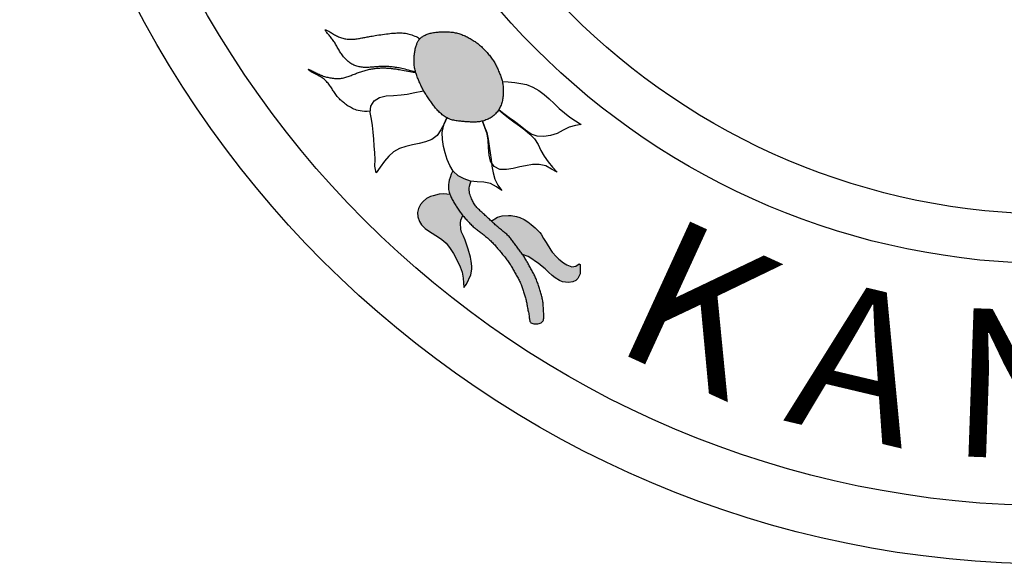
# Model space of a CAD drawing. Units: feet. Extents: x 2.5 to 19.7, y 11.6 to 18.5.
# Drawn here: x 12.8 to 16.1, y 11.6 to 13.4 of the extents above; entities that cross this region are included whole.
import ezdxf
from ezdxf.enums import TextEntityAlignment as Align

# ---------------------------------------------------------------- set-up
doc = ezdxf.new("R2010")
doc.units = ezdxf.units.FT
doc.header["$LTSCALE"] = 0.5
doc.header["$MEASUREMENT"] = 0
for name, color, linetype in [('EMBLEM', 2, 'CONTINUOUS'), ('HATCH', 3, 'CONTINUOUS'), ('Times', 4, 'CONTINUOUS'), ('Title', 2, 'CONTINUOUS')]:
    doc.layers.add(name, color=color, linetype=linetype)
doc.styles.add('ROMANT', font='times.ttf', dxfattribs={"height": 0.5})

# ---------------------------------------------------------------- blocks, each defined once
blk = doc.blocks.new('SClogo_2016')
at = {"layer": 'HATCH'}
h = blk.add_hatch(color=250, dxfattribs=at)
h.dxf.hatch_style = 1
h.paths.add_polyline_path([(-2.117, -1.7018), (-2.1138, -1.7005), (-2.1105, -1.6993), (-2.1071, -1.6983), (-2.1035, -1.6974), (-2.0999, -1.6965), (-2.0962, -1.6958), (-2.0924, -1.6951), (-2.0886, -1.6946), (-2.0847, -1.6941), (-2.0808, -1.6936), (-2.0769, -1.6932), (-2.073, -1.6929), (-2.0691, -1.6927), (-2.0651, -1.6925), (-2.0612, -1.6924), (-2.0573, -1.6923), (-2.0534, -1.6922), (-2.0495, -1.6923), (-2.0456, -1.6924), (-2.0418, -1.6925), (-2.0379, -1.6928), (-2.0341, -1.6931), (-2.0302, -1.6935), (-2.0264, -1.694), (-2.0225, -1.6946), (-2.0187, -1.6953), (-2.0149, -1.6961), (-2.0111, -1.6971), (-2.0074, -1.6981), (-2.0036, -1.6992), (-2, -1.7004), (-1.9964, -1.7018), (-1.9929, -1.7032), (-1.9894, -1.7047), (-1.986, -1.7063), (-1.9826, -1.708), (-1.9792, -1.7098), (-1.9759, -1.7116), (-1.9725, -1.7135), (-1.9692, -1.7154), (-1.9658, -1.7173), (-1.9624, -1.7193), (-1.9591, -1.7213), (-1.9557, -1.7234), (-1.9524, -1.7255), (-1.9492, -1.7277), (-1.946, -1.73), (-1.9429, -1.7323), (-1.9398, -1.7346), (-1.9369, -1.7371), (-1.934, -1.7396), (-1.9311, -1.7422), (-1.9283, -1.7448), (-1.9255, -1.7475), (-1.9228, -1.7503), (-1.9201, -1.7532), (-1.9173, -1.7561), (-1.9146, -1.7591), (-1.9119, -1.7621), (-1.9092, -1.7652), (-1.9066, -1.7683), (-1.904, -1.7714), (-1.9015, -1.7746), (-1.8991, -1.7778), (-1.8967, -1.7809), (-1.8945, -1.7841), (-1.8923, -1.7873), (-1.8902, -1.7905), (-1.8881, -1.7937), (-1.8862, -1.797), (-1.8843, -1.8002), (-1.8825, -1.8036), (-1.8808, -1.807), (-1.8791, -1.8104), (-1.8775, -1.8139), (-1.8759, -1.8174), (-1.8743, -1.8209), (-1.8729, -1.8245), (-1.8714, -1.828), (-1.8699, -1.8316), (-1.8685, -1.8352), (-1.8671, -1.8388), (-1.8658, -1.8423), (-1.8645, -1.8459), (-1.8633, -1.8495), (-1.8622, -1.8531), (-1.8612, -1.8567), (-1.8603, -1.8604), (-1.8596, -1.864), (-1.859, -1.8677), (-1.8585, -1.8714), (-1.8581, -1.875), (-1.8577, -1.8788), (-1.8575, -1.8825), (-1.8574, -1.8862), (-1.8573, -1.89), (-1.8573, -1.8938), (-1.8573, -1.8976), (-1.8574, -1.9014), (-1.8576, -1.9052), (-1.8579, -1.909), (-1.8583, -1.9128), (-1.8588, -1.9166), (-1.8594, -1.9204), (-1.8601, -1.9241), (-1.8611, -1.9279), (-1.8621, -1.9316), (-1.8633, -1.9352), (-1.8646, -1.9389), (-1.8661, -1.9425), (-1.8677, -1.946), (-1.8695, -1.9494), (-1.8715, -1.9528), (-1.8735, -1.9561), (-1.8758, -1.9594), (-1.8782, -1.9625), (-1.8807, -1.9655), (-1.8833, -1.9684), (-1.8861, -1.9711), (-1.889, -1.9737), (-1.892, -1.9762), (-1.8951, -1.9785), (-1.8983, -1.9806), (-1.9016, -1.9826), (-1.905, -1.9845), (-1.9085, -1.9862), (-1.912, -1.9878), (-1.9155, -1.9892), (-1.9191, -1.9905), (-1.9227, -1.9917), (-1.9264, -1.9927), (-1.9301, -1.9936), (-1.9337, -1.9943), (-1.9374, -1.995), (-1.9411, -1.9955), (-1.9448, -1.9959), (-1.9485, -1.9962), (-1.9522, -1.9963), (-1.9559, -1.9964), (-1.9597, -1.9964), (-1.9634, -1.9963), (-1.9671, -1.9962), (-1.9708, -1.996), (-1.9745, -1.9958), (-1.9782, -1.9956), (-1.9819, -1.9953), (-1.9856, -1.9951), (-1.9893, -1.9948), (-1.9931, -1.9945), (-1.9968, -1.9941), (-2.0006, -1.9938), (-2.0045, -1.9934), (-2.0083, -1.9929), (-2.0122, -1.9924), (-2.0161, -1.9918), (-2.02, -1.9912), (-2.0238, -1.9904), (-2.0277, -1.9895), (-2.0315, -1.9885), (-2.0352, -1.9872), (-2.0389, -1.9858), (-2.0425, -1.9842), (-2.046, -1.9825), (-2.0494, -1.9806), (-2.0528, -1.9785), (-2.0562, -1.9764), (-2.0594, -1.974), (-2.0626, -1.9716), (-2.0657, -1.9691), (-2.0687, -1.9665), (-2.0717, -1.9638), (-2.0746, -1.961), (-2.0774, -1.9581), (-2.0801, -1.9552), (-2.0827, -1.9522), (-2.0852, -1.9492), (-2.0876, -1.9462), (-2.09, -1.9431), (-2.0922, -1.94), (-2.0944, -1.9369), (-2.0966, -1.9338), (-2.0988, -1.9306), (-2.1009, -1.9275), (-2.1031, -1.9243), (-2.1053, -1.9211), (-2.1075, -1.918), (-2.1097, -1.9148), (-2.112, -1.9116), (-2.1142, -1.9084), (-2.1164, -1.9052), (-2.1185, -1.9019), (-2.1206, -1.8987), (-2.1226, -1.8953), (-2.1245, -1.892), (-2.1264, -1.8886), (-2.1283, -1.8852), (-2.1301, -1.8818), (-2.1318, -1.8784), (-2.1335, -1.875), (-2.1351, -1.8715), (-2.1368, -1.8681), (-2.1383, -1.8647), (-2.1399, -1.8612), (-2.1414, -1.8577), (-2.1429, -1.8542), (-2.1443, -1.8507), (-2.1458, -1.8471), (-2.1471, -1.8435), (-2.1485, -1.8399), (-2.1498, -1.8361), (-2.151, -1.8324), (-2.1522, -1.8286), (-2.1533, -1.8249), (-2.1542, -1.8211), (-2.1551, -1.8173), (-2.1558, -1.8136), (-2.1564, -1.8098), (-2.1569, -1.8061), (-2.1572, -1.8024), (-2.1575, -1.7987), (-2.1576, -1.795), (-2.1577, -1.7913), (-2.1576, -1.7876), (-2.1575, -1.7838), (-2.1573, -1.78), (-2.1571, -1.7762), (-2.1568, -1.7724), (-2.1564, -1.7686), (-2.1559, -1.7648), (-2.1554, -1.7611), (-2.1548, -1.7574), (-2.1541, -1.7537), (-2.1534, -1.7501), (-2.1525, -1.7467), (-2.1517, -1.7433), (-2.1507, -1.7401), (-2.1497, -1.737), (-2.1487, -1.7341), (-2.1477, -1.7314), (-2.1467, -1.729), (-2.1457, -1.7268), (-2.1446, -1.7248), (-2.1437, -1.7231), (-2.1427, -1.7216), (-2.1418, -1.7202), (-2.1411, -1.7191), (-2.1404, -1.7182), (-2.1398, -1.7174), (-2.1393, -1.7168), (-2.1389, -1.7164), (-2.1386, -1.716), (-2.1382, -1.7156), (-2.1377, -1.7151), (-2.137, -1.7146), (-2.1362, -1.7139), (-2.1351, -1.7131), (-2.1337, -1.712), (-2.132, -1.7108), (-2.1301, -1.7094), (-2.1279, -1.7079), (-2.1254, -1.7063), (-2.1228, -1.7047), (-2.12, -1.7032)])
h = blk.add_hatch(color=250, dxfattribs=at)
h.dxf.hatch_style = 1
h.paths.add_polyline_path([(-1.89, -2.3368), (-1.8929, -2.3341), (-1.8957, -2.3315), (-1.8985, -2.3288), (-1.9013, -2.3261), (-1.904, -2.3234), (-1.9068, -2.3208), (-1.9096, -2.3182), (-1.9124, -2.3156), (-1.9153, -2.313), (-1.9181, -2.3104), (-1.9209, -2.3079), (-1.9238, -2.3053), (-1.9266, -2.3028), (-1.9295, -2.3002), (-1.9323, -2.2976), (-1.9351, -2.295), (-1.9378, -2.2923), (-1.9405, -2.2896), (-1.9432, -2.2868), (-1.9458, -2.284), (-1.9482, -2.2811), (-1.9506, -2.2781), (-1.9529, -2.275), (-1.955, -2.2719), (-1.957, -2.2687), (-1.9589, -2.2653), (-1.9607, -2.2618), (-1.9625, -2.2581), (-1.9641, -2.2543), (-1.9658, -2.2502), (-1.9674, -2.2459), (-1.969, -2.2414), (-1.9705, -2.2365), (-1.9715, -2.2312), (-1.9721, -2.2254), (-1.9718, -2.2189), (-1.9707, -2.2117), (-1.9686, -2.2037), (-1.9653, -2.1952), (-1.9676, -2.195), (-1.9894, -2.1879), (-2.0094, -2.1768), (-2.026, -2.1618), (-2.027, -2.1599), (-2.0324, -2.1722), (-2.0363, -2.1827), (-2.0391, -2.1918), (-2.0408, -2.1997), (-2.0418, -2.2066), (-2.042, -2.2127), (-2.0417, -2.2181), (-2.0411, -2.223), (-2.0403, -2.2275), (-2.0393, -2.2318), (-2.0381, -2.2358), (-2.0368, -2.2396), (-2.0354, -2.2433), (-2.0339, -2.2468), (-2.0323, -2.2502), (-2.0306, -2.2536), (-2.0288, -2.257), (-2.0271, -2.2603), (-2.0252, -2.2636), (-2.0234, -2.267), (-2.0214, -2.2702), (-2.0195, -2.2735), (-2.0175, -2.2768), (-2.0155, -2.28), (-2.0134, -2.2832), (-2.0113, -2.2864), (-2.0091, -2.2896), (-2.007, -2.2928), (-2.0047, -2.2959), (-2.0025, -2.2991), (-2.0001, -2.3022), (-1.9978, -2.3053), (-1.9954, -2.3084), (-1.9929, -2.3115), (-1.9904, -2.3145), (-1.9878, -2.3175), (-1.9853, -2.3205), (-1.9826, -2.3235), (-1.98, -2.3264), (-1.9774, -2.3293), (-1.9747, -2.3322), (-1.972, -2.335), (-1.9693, -2.3378), (-1.9665, -2.3406), (-1.9638, -2.3432), (-1.961, -2.3459), (-1.9581, -2.3485), (-1.9553, -2.351), (-1.9524, -2.3534), (-1.9495, -2.3558), (-1.9465, -2.3581), (-1.9435, -2.3604), (-1.9406, -2.3627), (-1.9376, -2.365), (-1.9345, -2.3672), (-1.9315, -2.3695), (-1.9285, -2.3718), (-1.9255, -2.3741), (-1.9225, -2.3764), (-1.9195, -2.3788), (-1.9166, -2.3812), (-1.9136, -2.3836), (-1.9107, -2.3861), (-1.9078, -2.3886), (-1.9049, -2.3912), (-1.9021, -2.3938), (-1.8993, -2.3964), (-1.8966, -2.3991), (-1.8939, -2.4019), (-1.8913, -2.4046), (-1.8886, -2.4074), (-1.8861, -2.4102), (-1.8836, -2.4131), (-1.8811, -2.4159), (-1.8787, -2.4188), (-1.8763, -2.4216), (-1.8739, -2.4245), (-1.8715, -2.4274), (-1.8691, -2.4303), (-1.8668, -2.4332), (-1.8644, -2.436), (-1.8619, -2.4389), (-1.8595, -2.4418), (-1.8571, -2.4448), (-1.8547, -2.4477), (-1.8523, -2.4506), (-1.8499, -2.4536), (-1.8476, -2.4566), (-1.8453, -2.4597), (-1.843, -2.4627), (-1.8408, -2.4659), (-1.8386, -2.469), (-1.8365, -2.4722), (-1.8344, -2.4754), (-1.8323, -2.4786), (-1.8303, -2.4819), (-1.8283, -2.4852), (-1.8264, -2.4886), (-1.8245, -2.4919), (-1.8227, -2.4953), (-1.8208, -2.4987), (-1.8189, -2.5021), (-1.8171, -2.5055), (-1.8152, -2.5089), (-1.8133, -2.5122), (-1.8113, -2.5156), (-1.8094, -2.5189), (-1.8075, -2.5222), (-1.8056, -2.5256), (-1.8038, -2.529), (-1.8021, -2.5324), (-1.8004, -2.5358), (-1.7989, -2.5392), (-1.7975, -2.5427), (-1.7962, -2.5462), (-1.7949, -2.5497), (-1.7937, -2.5533), (-1.7925, -2.5568), (-1.7914, -2.5603), (-1.7902, -2.5639), (-1.789, -2.5674), (-1.7878, -2.5709), (-1.7866, -2.5744), (-1.7855, -2.5779), (-1.7843, -2.5814), (-1.7833, -2.585), (-1.7823, -2.5885), (-1.7813, -2.5921), (-1.7805, -2.5956), (-1.7797, -2.5992), (-1.779, -2.6029), (-1.7783, -2.6065), (-1.7777, -2.6102), (-1.777, -2.6139), (-1.7764, -2.6177), (-1.7757, -2.6215), (-1.7749, -2.6253), (-1.7741, -2.6292), (-1.7733, -2.6331), (-1.7725, -2.6369), (-1.7717, -2.6408), (-1.7711, -2.6445), (-1.7705, -2.6482), (-1.77, -2.6519), (-1.7696, -2.6554), (-1.7693, -2.6587), (-1.7688, -2.6619), (-1.7682, -2.6649), (-1.7673, -2.6675), (-1.7659, -2.6699), (-1.764, -2.6719), (-1.7615, -2.6735), (-1.7582, -2.6747), (-1.7544, -2.6755), (-1.7501, -2.6759), (-1.7457, -2.6758), (-1.7412, -2.6754), (-1.7369, -2.6746), (-1.733, -2.6735), (-1.7296, -2.672), (-1.7269, -2.6701), (-1.7248, -2.668), (-1.7233, -2.6656), (-1.7222, -2.663), (-1.7216, -2.6601), (-1.7212, -2.657), (-1.721, -2.6537), (-1.721, -2.6503), (-1.721, -2.6467), (-1.7211, -2.6431), (-1.7212, -2.6394), (-1.7213, -2.6356), (-1.7215, -2.6317), (-1.7217, -2.6279), (-1.7219, -2.624), (-1.7221, -2.6202), (-1.7224, -2.6164), (-1.7227, -2.6126), (-1.723, -2.6089), (-1.7234, -2.6052), (-1.7239, -2.6015), (-1.7245, -2.5978), (-1.7251, -2.5941), (-1.7258, -2.5904), (-1.7267, -2.5867), (-1.7276, -2.5831), (-1.7286, -2.5794), (-1.7297, -2.5757), (-1.7308, -2.572), (-1.7319, -2.5683), (-1.7331, -2.5645), (-1.7343, -2.5608), (-1.7354, -2.5571), (-1.7366, -2.5534), (-1.7377, -2.5497), (-1.7389, -2.5461), (-1.7401, -2.5424), (-1.7413, -2.5387), (-1.7426, -2.5351), (-1.7439, -2.5315), (-1.7453, -2.528), (-1.7467, -2.5245), (-1.7483, -2.521), (-1.7498, -2.5175), (-1.7515, -2.5141), (-1.7531, -2.5107), (-1.7549, -2.5073), (-1.7566, -2.5039), (-1.7584, -2.5005), (-1.7602, -2.4972), (-1.7621, -2.4938), (-1.7639, -2.4905), (-1.7658, -2.4872), (-1.7677, -2.4839), (-1.7695, -2.4806), (-1.7714, -2.4773), (-1.7732, -2.474), (-1.775, -2.4707), (-1.7769, -2.4674), (-1.7787, -2.4642), (-1.7806, -2.4609), (-1.7824, -2.4577), (-1.7843, -2.4545), (-1.7863, -2.4513), (-1.7883, -2.4482), (-1.7904, -2.445), (-1.7925, -2.4419), (-1.7946, -2.4389), (-1.7968, -2.4358), (-1.799, -2.4328), (-1.8012, -2.4298), (-1.8034, -2.4267), (-1.8057, -2.4237), (-1.808, -2.4207), (-1.8103, -2.4177), (-1.8126, -2.4146), (-1.8148, -2.4116), (-1.8171, -2.4086), (-1.8194, -2.4056), (-1.8217, -2.4025), (-1.8239, -2.3995), (-1.8262, -2.3965), (-1.8284, -2.3935), (-1.8307, -2.3906), (-1.8331, -2.3876), (-1.8354, -2.3848), (-1.8379, -2.382), (-1.8405, -2.3793), (-1.8431, -2.3766), (-1.8458, -2.374), (-1.8487, -2.3715), (-1.8515, -2.3691), (-1.8545, -2.3666), (-1.8574, -2.3642), (-1.8604, -2.3618), (-1.8635, -2.3594), (-1.8665, -2.357), (-1.8695, -2.3546), (-1.8725, -2.3521), (-1.8755, -2.3496), (-1.8784, -2.3471), (-1.8814, -2.3446), (-1.8843, -2.342), (-1.8872, -2.3394)])
h = blk.add_hatch(color=252, dxfattribs=at)
h.dxf.hatch_style = 1
h.paths.add_polyline_path([(-1.9931, -2.3112), (-1.9954, -2.3084), (-1.9978, -2.3053), (-2.0001, -2.3022), (-2.0025, -2.2991), (-2.0047, -2.2959), (-2.007, -2.2928), (-2.0091, -2.2896), (-2.0113, -2.2864), (-2.0134, -2.2832), (-2.0155, -2.28), (-2.0175, -2.2768), (-2.0195, -2.2735), (-2.0214, -2.2702), (-2.0234, -2.267), (-2.0252, -2.2636), (-2.0271, -2.2603), (-2.0288, -2.257), (-2.0306, -2.2536), (-2.0323, -2.2502), (-2.0339, -2.2468), (-2.0354, -2.2433), (-2.0364, -2.2407), (-2.0582, -2.2381), (-2.0731, -2.2393), (-2.0935, -2.2442), (-2.1026, -2.2474), (-2.1152, -2.254), (-2.1273, -2.2632), (-2.1363, -2.2737), (-2.1431, -2.2873), (-2.146, -2.3008), (-2.1451, -2.315), (-2.1397, -2.3315), (-2.1322, -2.3426), (-2.1197, -2.3546), (-2.1095, -2.3623), (-2.0969, -2.37), (-2.0843, -2.3777), (-2.0691, -2.3881), (-2.0582, -2.3964), (-2.0499, -2.4043), (-2.0381, -2.4184), (-2.0249, -2.4384), (-2.0075, -2.4712), (-2.002, -2.4834), (-1.9955, -2.5019), (-1.9918, -2.5222), (-1.9902, -2.5528), (-1.9809, -2.542), (-1.967, -2.5109), (-1.9636, -2.4917), (-1.9634, -2.4812), (-1.9654, -2.4648), (-1.968, -2.4516), (-1.9753, -2.4243), (-1.9854, -2.3944), (-1.9914, -2.3807), (-1.9974, -2.367), (-1.9999, -2.3569), (-2.0015, -2.3362), (-2, -2.3263)])
h = blk.add_hatch(color=252, dxfattribs=at)
h.dxf.hatch_style = 1
h.paths.add_polyline_path([(-1.7296, -2.3742), (-1.7342, -2.3683), (-1.7504, -2.3522), (-1.7629, -2.3412), (-1.775, -2.3319), (-1.7872, -2.3243), (-1.8015, -2.3179), (-1.8125, -2.3146), (-1.8304, -2.3114), (-1.8395, -2.3109), (-1.8608, -2.3118), (-1.8769, -2.3161), (-1.8978, -2.3295), (-1.8957, -2.3315), (-1.8929, -2.3341), (-1.89, -2.3368), (-1.8872, -2.3394), (-1.8843, -2.342), (-1.8814, -2.3446), (-1.8784, -2.3471), (-1.8755, -2.3496), (-1.8725, -2.3521), (-1.8695, -2.3546), (-1.8665, -2.357), (-1.8635, -2.3594), (-1.8604, -2.3618), (-1.8574, -2.3642), (-1.8545, -2.3666), (-1.8515, -2.3691), (-1.8487, -2.3715), (-1.8458, -2.374), (-1.8431, -2.3766), (-1.8405, -2.3793), (-1.8379, -2.382), (-1.8354, -2.3848), (-1.8331, -2.3876), (-1.8307, -2.3906), (-1.8284, -2.3935), (-1.8262, -2.3965), (-1.8239, -2.3995), (-1.8217, -2.4025), (-1.8194, -2.4056), (-1.8171, -2.4086), (-1.8148, -2.4116), (-1.8126, -2.4146), (-1.8103, -2.4177), (-1.808, -2.4207), (-1.8057, -2.4237), (-1.8034, -2.4267), (-1.8012, -2.4298), (-1.799, -2.4328), (-1.7968, -2.4358), (-1.7946, -2.4389), (-1.7925, -2.4419), (-1.7737, -2.4487), (-1.7643, -2.454), (-1.7449, -2.4677), (-1.7402, -2.4714), (-1.7264, -2.4825), (-1.7167, -2.4906), (-1.7047, -2.5016), (-1.6926, -2.5126), (-1.682, -2.5211), (-1.6681, -2.53), (-1.6573, -2.5341), (-1.6376, -2.5361), (-1.6236, -2.5342), (-1.6128, -2.5294), (-1.6065, -2.523), (-1.5988, -2.5073), (-1.5981, -2.4899), (-1.5988, -2.4761), (-1.6021, -2.474), (-1.6135, -2.4812), (-1.6262, -2.4832), (-1.6436, -2.4775), (-1.655, -2.4707), (-1.6703, -2.4578), (-1.6782, -2.4501), (-1.6924, -2.434), (-1.6968, -2.4281), (-1.7132, -2.4017), (-1.7214, -2.388)])
at = {"layer": 'EMBLEM'}
for points in [[(-2.3048, -1.96), (-2.3154, -1.9604), (-2.3246, -1.9603), (-2.3326, -1.9597), (-2.3396, -1.9588), (-2.3457, -1.9575), (-2.3511, -1.956), (-2.3559, -1.9543), (-2.3603, -1.9524), (-2.3645, -1.9505), (-2.3684, -1.9485), (-2.3721, -1.9464), (-2.3757, -1.9443), (-2.3791, -1.9422), (-2.3824, -1.94), (-2.3856, -1.9377), (-2.3887, -1.9355), (-2.3917, -1.9332), (-2.3947, -1.9309), (-2.3977, -1.9285), (-2.4006, -1.9261), (-2.4034, -1.9236), (-2.4061, -1.9211), (-2.4088, -1.9184), (-2.4113, -1.9156), (-2.4138, -1.9128), (-2.4162, -1.9098), (-2.4186, -1.9067), (-2.4209, -1.9036), (-2.4231, -1.9004), (-2.4253, -1.8972), (-2.4274, -1.8939), (-2.4296, -1.8907), (-2.4317, -1.8875), (-2.4338, -1.8843), (-2.4359, -1.8811), (-2.4381, -1.878), (-2.4402, -1.8749), (-2.4425, -1.8718), (-2.4448, -1.8688), (-2.4472, -1.8658), (-2.4498, -1.8629), (-2.4524, -1.86), (-2.4551, -1.8572), (-2.4579, -1.8545), (-2.4608, -1.852), (-2.4638, -1.8495), (-2.4669, -1.8472), (-2.4701, -1.8451), (-2.4733, -1.8431), (-2.4766, -1.8412), (-2.48, -1.8395), (-2.4834, -1.8378), (-2.4869, -1.8361), (-2.4903, -1.8344), (-2.4937, -1.8327), (-2.4971, -1.8309), (-2.5004, -1.829), (-2.5036, -1.827), (-2.5065, -1.8251), (-2.5091, -1.8233), (-2.5112, -1.8217), (-2.5128, -1.8204), (-2.5138, -1.8194), (-2.5141, -1.8188), (-2.5135, -1.8187), (-2.5123, -1.819), (-2.5104, -1.8197), (-2.508, -1.8208), (-2.5052, -1.822), (-2.5021, -1.8235), (-2.4987, -1.8252), (-2.4953, -1.8269), (-2.4917, -1.8286), (-2.4882, -1.8303), (-2.4847, -1.8321), (-2.4811, -1.8337), (-2.4776, -1.8354), (-2.474, -1.837), (-2.4704, -1.8385), (-2.4667, -1.8399), (-2.4631, -1.8413), (-2.4594, -1.8425), (-2.4558, -1.8436), (-2.4521, -1.8447), (-2.4483, -1.8456), (-2.4446, -1.8465), (-2.4408, -1.8472), (-2.4369, -1.8479), (-2.4331, -1.8485), (-2.4292, -1.849), (-2.4253, -1.8493), (-2.4214, -1.8496), (-2.4175, -1.8497), (-2.4136, -1.8497), (-2.4097, -1.8496), (-2.4058, -1.8492), (-2.402, -1.8488), (-2.3982, -1.8481), (-2.3945, -1.8473), (-2.3907, -1.8464), (-2.3871, -1.8454), (-2.3834, -1.8443), (-2.3798, -1.8431), (-2.3762, -1.8418), (-2.3726, -1.8405), (-2.3691, -1.8391), (-2.3656, -1.8378), (-2.3621, -1.8363), (-2.3586, -1.8349), (-2.3551, -1.8335), (-2.3515, -1.8321), (-2.348, -1.8307), (-2.3444, -1.8294), (-2.3408, -1.8281), (-2.3371, -1.8268), (-2.3335, -1.8256), (-2.3298, -1.8244), (-2.326, -1.8233), (-2.3223, -1.8223), (-2.3185, -1.8213), (-2.3147, -1.8204), (-2.3109, -1.8195), (-2.3071, -1.8187), (-2.3033, -1.818), (-2.2995, -1.8174), (-2.2957, -1.8168), (-2.2919, -1.8162), (-2.2881, -1.8157), (-2.2844, -1.8153), (-2.2806, -1.8149), (-2.2769, -1.8145), (-2.2731, -1.8143), (-2.2693, -1.8141), (-2.2656, -1.814), (-2.2618, -1.8139), (-2.2579, -1.814), (-2.2541, -1.8141), (-2.2502, -1.8143), (-2.2463, -1.8145), (-2.2424, -1.8149), (-2.2385, -1.8152), (-2.2346, -1.8157), (-2.2307, -1.8161), (-2.2268, -1.8166), (-2.223, -1.8171), (-2.2191, -1.8176), (-2.2151, -1.8182), (-2.2109, -1.8189), (-2.2065, -1.8196), (-2.2017, -1.8204), (-2.1965, -1.8213), (-2.1908, -1.8224), (-2.1846, -1.8235), (-2.1781, -1.8248), (-2.1717, -1.826), (-2.1657, -1.8271), (-2.1605, -1.828), (-2.1563, -1.8287), (-2.1534, -1.8291), (-2.1522, -1.829), (-2.153, -1.8285), (-2.1554, -1.8276), (-2.1593, -1.8264), (-2.1641, -1.825), (-2.1698, -1.8234), (-2.1759, -1.8217), (-2.182, -1.8201), (-2.188, -1.8185), (-2.1935, -1.8172), (-2.1986, -1.816), (-2.2033, -1.8149), (-2.2077, -1.814), (-2.2118, -1.8133), (-2.2158, -1.8126), (-2.2196, -1.812), (-2.2233, -1.8115), (-2.2271, -1.811), (-2.2309, -1.8106), (-2.2347, -1.8102), (-2.2385, -1.8099), (-2.2423, -1.8097), (-2.2461, -1.8095), (-2.2499, -1.8093), (-2.2537, -1.8092), (-2.2575, -1.8092), (-2.2612, -1.8092), (-2.265, -1.8092), (-2.2687, -1.8093), (-2.2724, -1.8094), (-2.2761, -1.8096), (-2.2798, -1.8098), (-2.2835, -1.81), (-2.2872, -1.8103), (-2.2909, -1.8106), (-2.2947, -1.8109), (-2.2984, -1.8112), (-2.3021, -1.8115), (-2.3058, -1.8118), (-2.3095, -1.812), (-2.3132, -1.8122), (-2.3169, -1.8123), (-2.3206, -1.8123), (-2.3243, -1.8122), (-2.328, -1.812), (-2.3317, -1.8117), (-2.3353, -1.8113), (-2.339, -1.8108), (-2.3426, -1.8101), (-2.3463, -1.8092), (-2.3498, -1.8082), (-2.3534, -1.8071), (-2.3569, -1.8058), (-2.3604, -1.8043), (-2.3637, -1.8027), (-2.367, -1.8009), (-2.3702, -1.799), (-2.3733, -1.797), (-2.3763, -1.7947), (-2.3792, -1.7924), (-2.382, -1.7899), (-2.3848, -1.7873), (-2.3874, -1.7847), (-2.39, -1.7819), (-2.3925, -1.779), (-2.3949, -1.7761), (-2.3973, -1.7731), (-2.3996, -1.7701), (-2.4018, -1.767), (-2.404, -1.7638), (-2.4061, -1.7606), (-2.4082, -1.7574), (-2.4102, -1.7541), (-2.4121, -1.7508), (-2.4141, -1.7475), (-2.416, -1.7441), (-2.4178, -1.7408), (-2.4197, -1.7374), (-2.4217, -1.7342), (-2.4236, -1.7309), (-2.4257, -1.7277), (-2.4277, -1.7246), (-2.4299, -1.7215), (-2.4321, -1.7185), (-2.4344, -1.7155), (-2.4367, -1.7125), (-2.439, -1.7096), (-2.4414, -1.7066), (-2.4439, -1.7037), (-2.4464, -1.7007), (-2.4488, -1.6979), (-2.451, -1.6951), (-2.453, -1.6926), (-2.4546, -1.6903), (-2.4558, -1.6884), (-2.4565, -1.687), (-2.4565, -1.6861), (-2.4558, -1.6858), (-2.4544, -1.686), (-2.4525, -1.6866), (-2.4502, -1.6877), (-2.4475, -1.6891), (-2.4445, -1.6907), (-2.4414, -1.6925), (-2.4382, -1.6944), (-2.435, -1.6963), (-2.4318, -1.6983), (-2.4286, -1.7002), (-2.4253, -1.7021), (-2.4221, -1.704), (-2.4188, -1.7058), (-2.4155, -1.7075), (-2.4121, -1.7091), (-2.4086, -1.7105), (-2.4051, -1.7119), (-2.4015, -1.713), (-2.3979, -1.7141), (-2.3942, -1.715), (-2.3905, -1.7157), (-2.3868, -1.7164), (-2.383, -1.7168), (-2.3792, -1.7172), (-2.3754, -1.7174), (-2.3716, -1.7175), (-2.3678, -1.7175), (-2.364, -1.7174), (-2.3602, -1.7171), (-2.3564, -1.7168), (-2.3526, -1.7164), (-2.3489, -1.7159), (-2.3451, -1.7153), (-2.3414, -1.7146), (-2.3376, -1.7139), (-2.3339, -1.7132), (-2.3302, -1.7125), (-2.3265, -1.7117), (-2.3228, -1.711), (-2.3191, -1.7102), (-2.3153, -1.7095), (-2.3114, -1.7088), (-2.3074, -1.708), (-2.3031, -1.7073), (-2.2985, -1.7065), (-2.2935, -1.7057), (-2.2882, -1.7048), (-2.2824, -1.7039), (-2.2763, -1.703), (-2.27, -1.7021), (-2.2635, -1.7011), (-2.257, -1.7003), (-2.2507, -1.6994), (-2.2446, -1.6987), (-2.2388, -1.698), (-2.2335, -1.6974), (-2.2286, -1.697), (-2.2241, -1.6966), (-2.2198, -1.6964), (-2.2158, -1.6962), (-2.212, -1.6961), (-2.2083, -1.6961), (-2.2046, -1.6961), (-2.201, -1.6962), (-2.1974, -1.6963), (-2.1937, -1.6965), (-2.19, -1.6969), (-2.1861, -1.6974), (-2.1822, -1.6981), (-2.1781, -1.6989), (-2.1738, -1.7), (-2.1693, -1.7014), (-2.1647, -1.7029), (-2.1601, -1.7046), (-2.1554, -1.7066), (-2.1508, -1.7087), (-2.1464, -1.7109), (-2.1423, -1.7132), (-2.1384, -1.7157)], [(-1.8604, -1.8602), (-1.8408, -1.8607), (-1.8188, -1.8627), (-1.7986, -1.866), (-1.7787, -1.87), (-1.7575, -1.8783), (-1.7379, -1.8903), (-1.7198, -1.9038), (-1.7024, -1.9184), (-1.6856, -1.9342), (-1.6688, -1.9504), (-1.6515, -1.9656), (-1.6334, -1.9793), (-1.6144, -1.9925), (-1.5948, -2.0047), (-1.6146, -2.0081), (-1.6358, -2.0135), (-1.6556, -2.0241), (-1.6763, -2.0343), (-1.6982, -2.0413), (-1.7206, -2.0446), (-1.743, -2.0442), (-1.7637, -2.0367), (-1.7826, -2.0236), (-1.8008, -2.0087), (-1.819, -1.9946), (-1.8376, -1.9816), (-1.8552, -1.9687), (-1.8726, -1.9547), (-1.8571, -1.968), (-1.84, -1.9819), (-1.8217, -1.9953), (-1.8031, -2.0086), (-1.7852, -2.0224), (-1.768, -2.0367), (-1.7522, -2.0526), (-1.7402, -2.0714), (-1.7304, -2.0916), (-1.7197, -2.1112), (-1.7066, -2.1297), (-1.6919, -2.1483), (-1.6762, -2.165), (-1.6954, -2.1549), (-1.7145, -2.1438), (-1.7359, -2.1389), (-1.7586, -2.1395), (-1.782, -2.1432), (-1.8016, -2.1473), (-1.8243, -2.1525), (-1.8466, -2.1564), (-1.8683, -2.1555), (-1.8876, -2.1464), (-1.9007, -2.1279), (-1.9051, -2.1077), (-1.9068, -2.0817), (-1.9081, -2.0575), (-1.9119, -2.0355), (-1.9192, -2.0144), (-1.9275, -1.993), (-1.9203, -2.0119), (-1.913, -2.0317), (-1.9078, -2.0541), (-1.9046, -2.0769), (-1.9017, -2.0999), (-1.8985, -2.1227), (-1.8952, -2.1451), (-1.8912, -2.1673), (-1.8854, -2.1891), (-1.876, -2.2093), (-1.8619, -2.2268), (-1.8799, -2.2142), (-1.9005, -2.2036), (-1.9225, -2.1992), (-1.9449, -2.1977), (-1.9676, -2.195), (-1.9894, -2.1879), (-2.0094, -2.1768), (-2.026, -2.1618), (-2.0373, -2.1427), (-2.0457, -2.1218), (-2.0526, -2.1003), (-2.0584, -2.0782), (-2.0622, -2.0548), (-2.0629, -2.0316), (-2.0586, -2.0103), (-2.0558, -2.002), (-2.0467, -1.9825), (-2.0561, -2.0018), (-2.0674, -2.0224), (-2.0797, -2.0415), (-2.0974, -2.0553), (-2.1187, -2.0632), (-2.1408, -2.0681), (-2.1631, -2.0734), (-2.1852, -2.0782), (-2.2066, -2.0853), (-2.2263, -2.0965), (-2.2421, -2.1106), (-2.2566, -2.1278), (-2.2722, -2.1487), (-2.2854, -2.1677), (-2.2901, -2.145), (-2.2883, -2.1225), (-2.2892, -2.0995), (-2.2917, -2.0764), (-2.2935, -2.0534), (-2.295, -2.0307), (-2.2974, -2.0084), (-2.3007, -1.9861), (-2.3049, -1.9639), (-2.3036, -1.9427), (-2.2919, -1.9248), (-2.2737, -1.9131), (-2.2518, -1.9082), (-2.227, -1.9066), (-2.201, -1.9046), (-2.1809, -1.9021), (-2.155, -1.8972), (-2.1318, -1.8922), (-2.1252, -1.8909)], [(-2.0271, -2.1602), (-2.0324, -2.1722), (-2.0363, -2.1827), (-2.0391, -2.1918), (-2.0408, -2.1997), (-2.0418, -2.2066), (-2.042, -2.2127), (-2.0417, -2.2181), (-2.0411, -2.223), (-2.0403, -2.2275), (-2.0393, -2.2318), (-2.0381, -2.2358), (-2.0368, -2.2396), (-2.0354, -2.2433), (-2.0339, -2.2468), (-2.0323, -2.2502), (-2.0306, -2.2536), (-2.0288, -2.257), (-2.0271, -2.2603), (-2.0252, -2.2636), (-2.0234, -2.267), (-2.0214, -2.2702), (-2.0195, -2.2735), (-2.0175, -2.2768), (-2.0155, -2.28), (-2.0134, -2.2832), (-2.0113, -2.2864), (-2.0091, -2.2896), (-2.007, -2.2928), (-2.0047, -2.2959), (-2.0025, -2.2991), (-2.0001, -2.3022), (-1.9978, -2.3053), (-1.9954, -2.3084), (-1.9929, -2.3115), (-1.9904, -2.3145), (-1.9878, -2.3175), (-1.9853, -2.3205), (-1.9826, -2.3235), (-1.98, -2.3264), (-1.9774, -2.3293), (-1.9747, -2.3322), (-1.972, -2.335), (-1.9693, -2.3378), (-1.9665, -2.3406), (-1.9638, -2.3432), (-1.961, -2.3459), (-1.9581, -2.3485), (-1.9553, -2.351), (-1.9524, -2.3534), (-1.9495, -2.3558), (-1.9465, -2.3581), (-1.9435, -2.3604), (-1.9406, -2.3627), (-1.9376, -2.365), (-1.9345, -2.3672), (-1.9315, -2.3695), (-1.9285, -2.3718), (-1.9255, -2.3741), (-1.9225, -2.3764), (-1.9195, -2.3788), (-1.9166, -2.3812), (-1.9136, -2.3836), (-1.9107, -2.3861), (-1.9078, -2.3886), (-1.9049, -2.3912), (-1.9021, -2.3938), (-1.8993, -2.3964), (-1.8966, -2.3991), (-1.8939, -2.4019), (-1.8913, -2.4046), (-1.8886, -2.4074), (-1.8861, -2.4102), (-1.8836, -2.4131), (-1.8811, -2.4159), (-1.8787, -2.4188), (-1.8763, -2.4216), (-1.8739, -2.4245), (-1.8715, -2.4274), (-1.8691, -2.4303), (-1.8668, -2.4332), (-1.8644, -2.436), (-1.8619, -2.4389), (-1.8595, -2.4418), (-1.8571, -2.4448), (-1.8547, -2.4477), (-1.8523, -2.4506), (-1.8499, -2.4536), (-1.8476, -2.4566), (-1.8453, -2.4597), (-1.843, -2.4627), (-1.8408, -2.4659), (-1.8386, -2.469), (-1.8365, -2.4722), (-1.8344, -2.4754), (-1.8323, -2.4786), (-1.8303, -2.4819), (-1.8283, -2.4852), (-1.8264, -2.4886), (-1.8245, -2.4919), (-1.8227, -2.4953), (-1.8208, -2.4987), (-1.8189, -2.5021), (-1.8171, -2.5055), (-1.8152, -2.5089), (-1.8133, -2.5122), (-1.8113, -2.5156), (-1.8094, -2.5189), (-1.8075, -2.5222), (-1.8056, -2.5256), (-1.8038, -2.529), (-1.8021, -2.5324), (-1.8004, -2.5358), (-1.7989, -2.5392), (-1.7975, -2.5427), (-1.7962, -2.5462), (-1.7949, -2.5497), (-1.7937, -2.5533), (-1.7925, -2.5568), (-1.7914, -2.5603), (-1.7902, -2.5639), (-1.789, -2.5674), (-1.7878, -2.5709), (-1.7866, -2.5744), (-1.7855, -2.5779), (-1.7843, -2.5814), (-1.7833, -2.585), (-1.7823, -2.5885), (-1.7813, -2.5921), (-1.7805, -2.5956), (-1.7797, -2.5992), (-1.779, -2.6029), (-1.7783, -2.6065), (-1.7777, -2.6102), (-1.777, -2.6139), (-1.7764, -2.6177), (-1.7757, -2.6215), (-1.7749, -2.6253), (-1.7741, -2.6292), (-1.7733, -2.6331), (-1.7725, -2.6369), (-1.7717, -2.6408), (-1.7711, -2.6445), (-1.7705, -2.6482), (-1.77, -2.6519), (-1.7696, -2.6554), (-1.7693, -2.6587), (-1.7688, -2.6619), (-1.7682, -2.6649), (-1.7673, -2.6675), (-1.7659, -2.6699), (-1.764, -2.6719), (-1.7615, -2.6735), (-1.7582, -2.6747), (-1.7544, -2.6755), (-1.7501, -2.6759), (-1.7457, -2.6758), (-1.7412, -2.6754), (-1.7369, -2.6746), (-1.733, -2.6735), (-1.7296, -2.672), (-1.7269, -2.6701), (-1.7248, -2.668), (-1.7233, -2.6656), (-1.7222, -2.663), (-1.7216, -2.6601), (-1.7212, -2.657), (-1.721, -2.6537), (-1.721, -2.6503), (-1.721, -2.6467), (-1.7211, -2.6431), (-1.7212, -2.6394), (-1.7213, -2.6356), (-1.7215, -2.6317), (-1.7217, -2.6279), (-1.7219, -2.624), (-1.7221, -2.6202), (-1.7224, -2.6164), (-1.7227, -2.6126), (-1.723, -2.6089), (-1.7234, -2.6052), (-1.7239, -2.6015), (-1.7245, -2.5978), (-1.7251, -2.5941), (-1.7258, -2.5904), (-1.7267, -2.5867), (-1.7276, -2.5831), (-1.7286, -2.5794), (-1.7297, -2.5757), (-1.7308, -2.572), (-1.7319, -2.5683), (-1.7331, -2.5645), (-1.7343, -2.5608), (-1.7354, -2.5571), (-1.7366, -2.5534), (-1.7377, -2.5497), (-1.7389, -2.5461), (-1.7401, -2.5424), (-1.7413, -2.5387), (-1.7426, -2.5351), (-1.7439, -2.5315), (-1.7453, -2.528), (-1.7467, -2.5245), (-1.7483, -2.521), (-1.7498, -2.5175), (-1.7515, -2.5141), (-1.7531, -2.5107), (-1.7549, -2.5073), (-1.7566, -2.5039), (-1.7584, -2.5005), (-1.7602, -2.4972), (-1.7621, -2.4938), (-1.7639, -2.4905), (-1.7658, -2.4872), (-1.7677, -2.4839), (-1.7695, -2.4806), (-1.7714, -2.4773), (-1.7732, -2.474), (-1.775, -2.4707), (-1.7769, -2.4674), (-1.7787, -2.4642), (-1.7806, -2.4609), (-1.7824, -2.4577), (-1.7843, -2.4545), (-1.7863, -2.4513), (-1.7883, -2.4482), (-1.7904, -2.445), (-1.7925, -2.4419), (-1.7946, -2.4389), (-1.7968, -2.4358), (-1.799, -2.4328), (-1.8012, -2.4298), (-1.8034, -2.4267), (-1.8057, -2.4237), (-1.808, -2.4207), (-1.8103, -2.4177), (-1.8126, -2.4146), (-1.8148, -2.4116), (-1.8171, -2.4086), (-1.8194, -2.4056), (-1.8217, -2.4025), (-1.8239, -2.3995), (-1.8262, -2.3965), (-1.8284, -2.3935), (-1.8307, -2.3906), (-1.8331, -2.3876), (-1.8354, -2.3848), (-1.8379, -2.382), (-1.8405, -2.3793), (-1.8431, -2.3766), (-1.8458, -2.374), (-1.8487, -2.3715), (-1.8515, -2.3691), (-1.8545, -2.3666), (-1.8574, -2.3642), (-1.8604, -2.3618), (-1.8635, -2.3594), (-1.8665, -2.357), (-1.8695, -2.3546), (-1.8725, -2.3521), (-1.8755, -2.3496), (-1.8784, -2.3471), (-1.8814, -2.3446), (-1.8843, -2.342), (-1.8872, -2.3394), (-1.89, -2.3368), (-1.8929, -2.3341), (-1.8957, -2.3315), (-1.8985, -2.3288), (-1.9013, -2.3261), (-1.904, -2.3234), (-1.9068, -2.3208), (-1.9096, -2.3182), (-1.9124, -2.3156), (-1.9153, -2.313), (-1.9181, -2.3104), (-1.9209, -2.3079), (-1.9238, -2.3053), (-1.9266, -2.3028), (-1.9295, -2.3002), (-1.9323, -2.2976), (-1.9351, -2.295), (-1.9378, -2.2923), (-1.9405, -2.2896), (-1.9432, -2.2868), (-1.9458, -2.284), (-1.9482, -2.2811), (-1.9506, -2.2781), (-1.9529, -2.275), (-1.955, -2.2719), (-1.957, -2.2687), (-1.9589, -2.2653), (-1.9607, -2.2618), (-1.9625, -2.2581), (-1.9641, -2.2543), (-1.9658, -2.2502), (-1.9674, -2.2459), (-1.969, -2.2414), (-1.9705, -2.2365), (-1.9715, -2.2312), (-1.9721, -2.2254), (-1.9718, -2.2189), (-1.9707, -2.2117), (-1.9686, -2.2037), (-1.9651, -2.1947)], [(-2.0364, -2.2407), (-2.0582, -2.2381), (-2.0731, -2.2393), (-2.0935, -2.2442), (-2.1026, -2.2474), (-2.1152, -2.254), (-2.1273, -2.2632), (-2.1363, -2.2737), (-2.1431, -2.2873), (-2.146, -2.3008), (-2.1451, -2.315), (-2.1397, -2.3315), (-2.1322, -2.3426), (-2.1197, -2.3546), (-2.1095, -2.3623), (-2.0969, -2.37), (-2.0843, -2.3777), (-2.0691, -2.3881), (-2.0582, -2.3964), (-2.0499, -2.4043), (-2.0381, -2.4184), (-2.0249, -2.4384), (-2.0075, -2.4712), (-2.002, -2.4834), (-1.9955, -2.5019), (-1.9918, -2.5222), (-1.9902, -2.5528), (-1.9809, -2.542), (-1.967, -2.5109), (-1.9636, -2.4917), (-1.9634, -2.4812), (-1.9654, -2.4648), (-1.968, -2.4516), (-1.9753, -2.4243), (-1.9854, -2.3944), (-1.9914, -2.3807), (-1.9974, -2.367), (-1.9999, -2.3569), (-2.0015, -2.3362), (-2, -2.3263), (-1.9931, -2.3112)], [(-1.8978, -2.3295), (-1.8769, -2.3161), (-1.8608, -2.3118), (-1.8395, -2.3109), (-1.8304, -2.3114), (-1.8125, -2.3146), (-1.8015, -2.3179), (-1.7872, -2.3243), (-1.775, -2.3319), (-1.7629, -2.3412), (-1.7504, -2.3522), (-1.7342, -2.3683), (-1.7296, -2.3742), (-1.7214, -2.388), (-1.7132, -2.4017), (-1.6968, -2.4281), (-1.6924, -2.434), (-1.6782, -2.4501), (-1.6703, -2.4578), (-1.655, -2.4707), (-1.6436, -2.4775), (-1.6262, -2.4832), (-1.6135, -2.4812), (-1.6021, -2.474), (-1.5988, -2.4761), (-1.5981, -2.4899), (-1.5988, -2.5073), (-1.6065, -2.523), (-1.6128, -2.5294), (-1.6236, -2.5342), (-1.6376, -2.5361), (-1.6573, -2.5341), (-1.6681, -2.53), (-1.682, -2.5211), (-1.6926, -2.5126), (-1.7047, -2.5016), (-1.7167, -2.4906), (-1.7264, -2.4825), (-1.7402, -2.4714), (-1.7449, -2.4677), (-1.7643, -2.454), (-1.7737, -2.4487), (-1.7925, -2.4419)]]:
    blk.add_lwpolyline(points, dxfattribs=at)
blk.add_lwpolyline([(-2.117, -1.7018), (-2.1138, -1.7005), (-2.1105, -1.6993), (-2.1071, -1.6983), (-2.1035, -1.6974), (-2.0999, -1.6965), (-2.0962, -1.6958), (-2.0924, -1.6951), (-2.0886, -1.6946), (-2.0847, -1.6941), (-2.0808, -1.6936), (-2.0769, -1.6932), (-2.073, -1.6929), (-2.0691, -1.6927), (-2.0651, -1.6925), (-2.0612, -1.6924), (-2.0573, -1.6923), (-2.0534, -1.6922), (-2.0495, -1.6923), (-2.0456, -1.6924), (-2.0418, -1.6925), (-2.0379, -1.6928), (-2.0341, -1.6931), (-2.0302, -1.6935), (-2.0264, -1.694), (-2.0225, -1.6946), (-2.0187, -1.6953), (-2.0149, -1.6961), (-2.0111, -1.6971), (-2.0074, -1.6981), (-2.0036, -1.6992), (-2, -1.7004), (-1.9964, -1.7018), (-1.9929, -1.7032), (-1.9894, -1.7047), (-1.986, -1.7063), (-1.9826, -1.708), (-1.9792, -1.7098), (-1.9759, -1.7116), (-1.9725, -1.7135), (-1.9692, -1.7154), (-1.9658, -1.7173), (-1.9624, -1.7193), (-1.9591, -1.7213), (-1.9557, -1.7234), (-1.9524, -1.7255), (-1.9492, -1.7277), (-1.946, -1.73), (-1.9429, -1.7323), (-1.9398, -1.7346), (-1.9369, -1.7371), (-1.934, -1.7396), (-1.9311, -1.7422), (-1.9283, -1.7448), (-1.9255, -1.7475), (-1.9228, -1.7503), (-1.9201, -1.7532), (-1.9173, -1.7561), (-1.9146, -1.7591), (-1.9119, -1.7621), (-1.9092, -1.7652), (-1.9066, -1.7683), (-1.904, -1.7714), (-1.9015, -1.7746), (-1.8991, -1.7778), (-1.8967, -1.7809), (-1.8945, -1.7841), (-1.8923, -1.7873), (-1.8902, -1.7905), (-1.8881, -1.7937), (-1.8862, -1.797), (-1.8843, -1.8002), (-1.8825, -1.8036), (-1.8808, -1.807), (-1.8791, -1.8104), (-1.8775, -1.8139), (-1.8759, -1.8174), (-1.8743, -1.8209), (-1.8729, -1.8245), (-1.8714, -1.828), (-1.8699, -1.8316), (-1.8685, -1.8352), (-1.8671, -1.8388), (-1.8658, -1.8423), (-1.8645, -1.8459), (-1.8633, -1.8495), (-1.8622, -1.8531), (-1.8612, -1.8567), (-1.8603, -1.8604), (-1.8596, -1.864), (-1.859, -1.8677), (-1.8585, -1.8714), (-1.8581, -1.875), (-1.8577, -1.8788), (-1.8575, -1.8825), (-1.8574, -1.8862), (-1.8573, -1.89), (-1.8573, -1.8938), (-1.8573, -1.8976), (-1.8574, -1.9014), (-1.8576, -1.9052), (-1.8579, -1.909), (-1.8583, -1.9128), (-1.8588, -1.9166), (-1.8594, -1.9204), (-1.8601, -1.9241), (-1.8611, -1.9279), (-1.8621, -1.9316), (-1.8633, -1.9352), (-1.8646, -1.9389), (-1.8661, -1.9425), (-1.8677, -1.946), (-1.8695, -1.9494), (-1.8715, -1.9528), (-1.8735, -1.9561), (-1.8758, -1.9594), (-1.8782, -1.9625), (-1.8807, -1.9655), (-1.8833, -1.9684), (-1.8861, -1.9711), (-1.889, -1.9737), (-1.892, -1.9762), (-1.8951, -1.9785), (-1.8983, -1.9806), (-1.9016, -1.9826), (-1.905, -1.9845), (-1.9085, -1.9862), (-1.912, -1.9878), (-1.9155, -1.9892), (-1.9191, -1.9905), (-1.9227, -1.9917), (-1.9264, -1.9927), (-1.9301, -1.9936), (-1.9337, -1.9943), (-1.9374, -1.995), (-1.9411, -1.9955), (-1.9448, -1.9959), (-1.9485, -1.9962), (-1.9522, -1.9963), (-1.9559, -1.9964), (-1.9597, -1.9964), (-1.9634, -1.9963), (-1.9671, -1.9962), (-1.9708, -1.996), (-1.9745, -1.9958), (-1.9782, -1.9956), (-1.9819, -1.9953), (-1.9856, -1.9951), (-1.9893, -1.9948), (-1.9931, -1.9945), (-1.9968, -1.9941), (-2.0006, -1.9938), (-2.0045, -1.9934), (-2.0083, -1.9929), (-2.0122, -1.9924), (-2.0161, -1.9918), (-2.02, -1.9912), (-2.0238, -1.9904), (-2.0277, -1.9895), (-2.0315, -1.9885), (-2.0352, -1.9872), (-2.0389, -1.9858), (-2.0425, -1.9842), (-2.046, -1.9825), (-2.0494, -1.9806), (-2.0528, -1.9785), (-2.0562, -1.9764), (-2.0594, -1.974), (-2.0626, -1.9716), (-2.0657, -1.9691), (-2.0687, -1.9665), (-2.0717, -1.9638), (-2.0746, -1.961), (-2.0774, -1.9581), (-2.0801, -1.9552), (-2.0827, -1.9522), (-2.0852, -1.9492), (-2.0876, -1.9462), (-2.09, -1.9431), (-2.0922, -1.94), (-2.0944, -1.9369), (-2.0966, -1.9338), (-2.0988, -1.9306), (-2.1009, -1.9275), (-2.1031, -1.9243), (-2.1053, -1.9211), (-2.1075, -1.918), (-2.1097, -1.9148), (-2.112, -1.9116), (-2.1142, -1.9084), (-2.1164, -1.9052), (-2.1185, -1.9019), (-2.1206, -1.8987), (-2.1226, -1.8953), (-2.1245, -1.892), (-2.1264, -1.8886), (-2.1283, -1.8852), (-2.1301, -1.8818), (-2.1318, -1.8784), (-2.1335, -1.875), (-2.1351, -1.8715), (-2.1368, -1.8681), (-2.1383, -1.8647), (-2.1399, -1.8612), (-2.1414, -1.8577), (-2.1429, -1.8542), (-2.1443, -1.8507), (-2.1458, -1.8471), (-2.1471, -1.8435), (-2.1485, -1.8399), (-2.1498, -1.8361), (-2.151, -1.8324), (-2.1522, -1.8286), (-2.1533, -1.8249), (-2.1542, -1.8211), (-2.1551, -1.8173), (-2.1558, -1.8136), (-2.1564, -1.8098), (-2.1569, -1.8061), (-2.1572, -1.8024), (-2.1575, -1.7987), (-2.1576, -1.795), (-2.1577, -1.7913), (-2.1576, -1.7876), (-2.1575, -1.7838), (-2.1573, -1.78), (-2.1571, -1.7762), (-2.1568, -1.7724), (-2.1564, -1.7686), (-2.1559, -1.7648), (-2.1554, -1.7611), (-2.1548, -1.7574), (-2.1541, -1.7537), (-2.1534, -1.7501), (-2.1525, -1.7467), (-2.1517, -1.7433), (-2.1507, -1.7401), (-2.1497, -1.737), (-2.1487, -1.7341), (-2.1477, -1.7314), (-2.1467, -1.729), (-2.1457, -1.7268), (-2.1446, -1.7248), (-2.1437, -1.7231), (-2.1427, -1.7216), (-2.1418, -1.7202), (-2.1411, -1.7191), (-2.1404, -1.7182), (-2.1398, -1.7174), (-2.1393, -1.7168), (-2.1389, -1.7164), (-2.1386, -1.716), (-2.1382, -1.7156), (-2.1377, -1.7151), (-2.137, -1.7146), (-2.1362, -1.7139), (-2.1351, -1.7131), (-2.1337, -1.712), (-2.132, -1.7108), (-2.1301, -1.7094), (-2.1279, -1.7079), (-2.1254, -1.7063), (-2.1228, -1.7047), (-2.12, -1.7032)], close=True, dxfattribs=at)
for radius in [3.4853, 2.3067]:
    blk.add_circle((0, 0), radius, dxfattribs=at)
at = {"layer": 'EMBLEM', "color": 1}
for radius in [3.2886, 2.4735]:
    blk.add_circle((0, 0), radius, dxfattribs=at)
at = {"layer": 'Times', "style": 'ROMANT'}
for s, rotation, p in [('K', 335.3781, (-1.2989, -2.849)), ('A', 346.6581, (-0.7153, -3.0483)), ('N', 358.0085, (-0.1136, -3.129))]:
    blk.add_text(s, height=0.5, rotation=rotation, dxfattribs=at).set_placement(p, align=Align.CENTER)

msp = doc.modelspace()

# ---------------------------------------------------------------- block references
at = {"layer": 'Title'}
msp.add_blockref('SClogo_2016', (16.25, 15.0625), dxfattribs=at)

doc.saveas('drawing.dxf')
